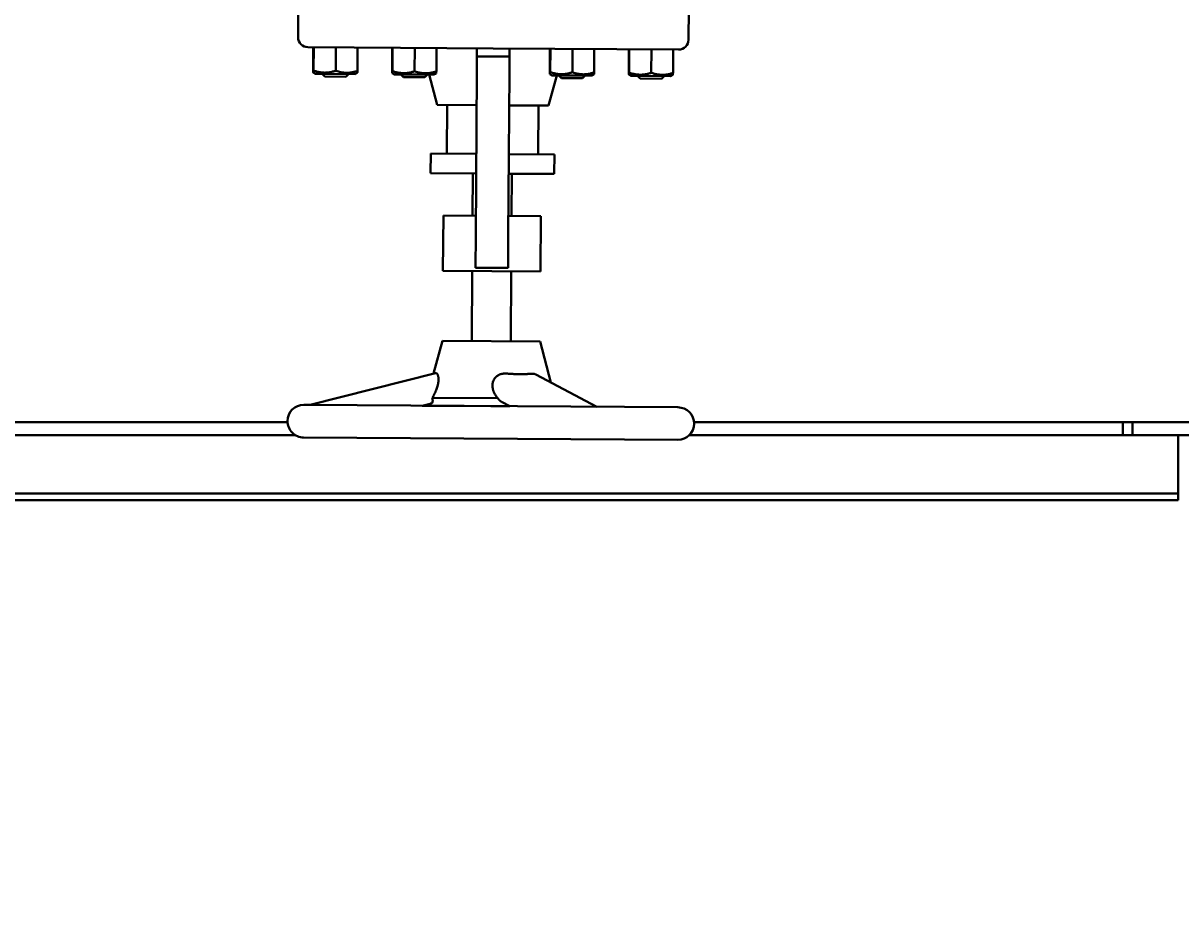
# Model space of a CAD drawing. Units: millimetres. Extents: x -494 to 8814, y -4108 to 3660.
# Drawn here: x 1518 to 2230, y -2912 to -2356 of the extents above; entities that cross this region are included whole.
import ezdxf

# ---------------------------------------------------------------- set-up
doc = ezdxf.new("R2010")
doc.units = ezdxf.units.MM
doc.linetypes.add('K5LT_BASIC', pattern=[0])
doc.linetypes.add('K5LT_THIN', pattern=[0])
doc.layers.add('Системный слой', color=7, linetype='Continuous')
doc.styles.add('KDIMTEXTSTYLE', font='GOST_AU.SHX', dxfattribs={"width": 0.96, "oblique": 15, "height": 5})
doc.dimstyles.new('KDIMSTYLE (1.00)', dxfattribs={"dimtxt": 5, "dimasz": 1, "dimexe": 2, "dimexo": 0, "dimgap": 1, "dimtad": 1, "dimtxsty": 'KDIMTEXTSTYLE', "dimsah": 1, "dimcen": 0, "dimdle": 1, "dimadec": 0, "dimazin": 0, "dimtfac": 0.667, "dimtmove": 0, "dimatfit": 3, "dimfxl": 1, "dimtvp": 1, "dimtolj": 1, "dimtzin": 0, "dimarcsym": 0})

# ---------------------------------------------------------------- blocks, each defined once
blk = doc.blocks.new('KDIMARROW_01')
at = {"layer": 'Системный слой'}
blk.add_hatch(color=0, dxfattribs=at).paths.add_polyline_path([(-5, -0.66), (0, 0), (-5, 0.66), (-4.5, 0)])
at = {"layer": 'Системный слой', "color": 0, "linetype": 'K5LT_THIN', "lineweight": 20}
for p, q in [((-4.5, 0), (-5, 0.66)), ((-5, 0.66), (0, 0)), ((0, 0), (-5, -0.66)), ((-5, -0.66), (-4.5, 0)), ((0, 0), (-1, 0))]:
    blk.add_line(p, q, dxfattribs=at)

msp = doc.modelspace()

# ---------------------------------------------------------------- linework, layer by layer
at = {"layer": 'Системный слой', "color": 150, "linetype": 'K5LT_BASIC', "lineweight": 40, "true_color": 0x0080ff}
for p, q in [((1687.024, -2345.233), (1686.901, -2364.232)), ((1927.019, -2346.782), (1926.896, -2365.782)), ((1806.86, -2371.007), (1692.862, -2370.271)), ((1696.137, -2384.707), (1696.23, -2370.293)), ((1696.405, -2384.709), (1696.498, -2370.294)), ((1710.037, -2384.797), (1710.13, -2370.382)), ((1723.401, -2384.883), (1723.494, -2370.469)), ((1744.636, -2385.02), (1744.729, -2370.606)), ((1744.904, -2385.022), (1744.997, -2370.607)), ((1758.536, -2385.11), (1758.629, -2370.695)), ((1771.9, -2385.196), (1771.993, -2370.782)), ((1796.763, -2385.942), (1796.828, -2375.942)), ((1796.86, -2370.942), (1796.828, -2375.942)), ((1796.828, -2375.942), (1816.827, -2376.071)), ((1920.857, -2371.743), (1806.86, -2371.007)), ((1816.827, -2376.071), (1816.763, -2386.071)), ((1816.86, -2371.071), (1816.827, -2376.071)), ((1841.634, -2385.646), (1841.727, -2371.232)), ((1841.902, -2385.648), (1841.995, -2371.234)), ((1855.534, -2385.736), (1855.627, -2371.322)), ((1868.898, -2385.822), (1868.991, -2371.408)), ((1890.133, -2385.959), (1890.226, -2371.545)), ((1890.401, -2385.961), (1890.494, -2371.547)), ((1904.033, -2386.049), (1904.126, -2371.635)), ((1917.397, -2386.135), (1917.49, -2371.721)), ((1697.606, -2386.702), (1696.259, -2385.912)), ((1699.34, -2386.713), (1697.606, -2386.702)), ((1721.906, -2386.859), (1699.34, -2386.713)), ((1701.656, -2386.728), (1703.246, -2388.338)), ((1716.245, -2388.422), (1703.246, -2388.338)), ((1717.856, -2386.832), (1716.245, -2388.422)), ((1721.906, -2386.859), (1723.263, -2386.087)), ((1746.105, -2387.015), (1744.758, -2386.225)), ((1758.464, -2387.095), (1746.105, -2387.015)), ((1751.745, -2388.651), (1750.155, -2387.041)), ((1754.995, -2388.672), (1751.745, -2388.651)), ((1764.744, -2388.735), (1754.995, -2388.672)), ((1770.405, -2387.172), (1758.464, -2387.095)), ((1764.744, -2388.735), (1766.355, -2387.146)), ((1772.352, -2405.785), (1767.489, -2387.153)), ((1770.405, -2387.172), (1771.762, -2386.4)), ((1796.763, -2385.942), (1796.118, -2485.94)), ((1816.763, -2386.071), (1816.117, -2486.069)), ((1840.915, -2406.227), (1846.019, -2387.66)), ((1843.103, -2387.641), (1841.756, -2386.852)), ((1865.878, -2387.788), (1843.103, -2387.641)), ((1848.743, -2389.277), (1847.153, -2387.667)), ((1858.492, -2389.34), (1848.743, -2389.277)), ((1861.742, -2389.361), (1858.492, -2389.34)), ((1861.742, -2389.361), (1863.353, -2387.772)), ((1867.403, -2387.798), (1865.878, -2387.788)), ((1867.403, -2387.798), (1868.76, -2387.026)), ((1891.602, -2387.954), (1890.255, -2387.165)), ((1893.336, -2387.965), (1891.602, -2387.954)), ((1915.902, -2388.111), (1893.336, -2387.965)), ((1895.652, -2387.98), (1897.242, -2389.591)), ((1910.241, -2389.675), (1897.242, -2389.591)), ((1911.852, -2388.085), (1910.241, -2389.675)), ((1915.902, -2388.111), (1917.259, -2387.339)), ((1796.634, -2405.941), (1772.352, -2405.785)), ((1778.441, -2435.825), (1778.634, -2405.825)), ((1840.915, -2406.227), (1816.634, -2406.071)), ((1834.44, -2436.186), (1834.633, -2406.187)), ((1768.363, -2447.76), (1768.441, -2435.76)), ((1796.44, -2435.941), (1768.441, -2435.76)), ((1844.439, -2436.251), (1816.44, -2436.07)), ((1844.362, -2448.25), (1844.439, -2436.251)), ((1796.363, -2447.941), (1768.363, -2447.76)), ((1794.195, -2473.927), (1794.363, -2447.928)), ((1844.362, -2448.25), (1816.362, -2448.07)), ((1818.195, -2474.082), (1818.362, -2448.083)), ((1775.976, -2507.81), (1776.195, -2473.811)), ((1796.195, -2473.94), (1776.195, -2473.811)), ((1836.194, -2474.198), (1816.195, -2474.069)), ((1835.975, -2508.198), (1836.194, -2474.198)), ((1795.988, -2505.939), (1796.118, -2485.94)), ((1816.117, -2486.069), (1815.988, -2506.068)), ((1805.975, -2508.004), (1775.976, -2507.81)), ((1793.698, -2550.925), (1793.976, -2507.926)), ((1815.988, -2506.068), (1795.988, -2505.939)), ((1835.975, -2508.198), (1805.975, -2508.004)), ((1817.697, -2551.08), (1817.975, -2508.081)), ((1775.698, -2550.809), (1770.144, -2571.015)), ((1835.697, -2551.197), (1775.698, -2550.809)), ((1835.697, -2551.197), (1842.297, -2576.478)), ((1694.275, -2590.284), (1771.399, -2570.696)), ((1870.494, -2591.422), (1833.133, -2571.621)), ((1920.437, -2591.745), (1690.442, -2590.26)), ((1690.442, -2590.26), (1694.275, -2590.284)), ((1763.274, -2590.73), (1768.089, -2589.507)), ((1768.805, -2590.766), (1768.089, -2589.507)), ((1769.404, -2585.94), (1809.718, -2586.2)), ((1817.05, -2591.077), (1812.379, -2588.602)), ((1763.274, -2590.73), (1768.805, -2590.766)), ((1805.435, -2591.002), (1768.805, -2590.766)), ((1817.05, -2591.077), (1805.444, -2591.002)), ((747.958, -2600.824), (1680.393, -2600.824)), ((1930.33, -2600.824), (3133.83, -2600.824)), ((2193.958, -2601.324), (2193.958, -2600.824)), ((2193.958, -2608.824), (2193.958, -2601.324)), ((2199.958, -2601.324), (2199.958, -2600.824)), ((2199.958, -2608.824), (2199.958, -2601.324)), ((1685.215, -2608.824), (743.958, -2608.824)), ((1920.308, -2611.744), (1690.313, -2610.259)), ((2193.958, -2608.824), (1927.435, -2608.824)), ((2193.958, -2608.824), (2199.958, -2608.824)), ((3135.653, -2608.824), (2199.958, -2608.824)), ((2227.958, -2610.524), (2227.958, -2608.824)), ((2227.958, -2639.824), (2227.958, -2610.524)), ((2227.958, -2644.824), (2227.958, -2639.824)), ((2227.958, -2644.824), (777.958, -2644.824)), ((2227.958, -2646.524), (2227.958, -2644.824)), ((2227.958, -2648.824), (2227.958, -2646.524)), ((2227.958, -2648.824), (777.958, -2648.824))]:
    msp.add_line(p, q, dxfattribs=at)
for centre, radius, start, end in [((1692.901, -2364.271), 6, 179.630114, 269.630114), ((1920.896, -2365.743), 6, 269.630114, 359.630114), ((1690.377, -2600.26), 10, 89.630114, 179.630114), ((1920.373, -2601.744), 10, 359.630114, 89.630114), ((1690.377, -2600.26), 10, 179.630114, 269.630114), ((1920.373, -2601.744), 10, 269.630114, 359.630114)]:
    msp.add_arc(centre, radius, start, end, dxfattribs=at)
for points, knots in [([(1696.137, -2384.707), (1696.148, -2384.917), (1696.166, -2385.225), (1696.191, -2385.526), (1696.209, -2385.698), (1696.225, -2385.812), (1696.242, -2385.887), (1696.253, -2385.909), (1696.259, -2385.912)], [0, 0, 0, 0, 2.6428029, 4.314856, 5.4591582, 6.6280068, 7.808107, 9, 9, 9, 9]), ([(1696.259, -2385.912), (1696.266, -2385.917), (1696.281, -2385.903), (1696.303, -2385.814), (1696.328, -2385.647), (1696.362, -2385.317), (1696.388, -2384.966), (1696.405, -2384.709)], [0, 0, 0, 0, 1.2216801, 2.4377728, 3.7781998, 5.263693, 8, 8, 8, 8]), ([(1696.405, -2384.709), (1696.989, -2384.906), (1697.946, -2385.198), (1699.17, -2385.495), (1700.07, -2385.671), (1700.874, -2385.798), (1701.711, -2385.893), (1702.427, -2385.94), (1703.013, -2385.958), (1703.46, -2385.96), (1703.913, -2385.951), (1704.371, -2385.931), (1704.833, -2385.898), (1705.299, -2385.853), (1705.769, -2385.797), (1706.401, -2385.705), (1707.194, -2385.561), (1708.465, -2385.273), (1709.411, -2384.999), (1710.037, -2384.797)], [0, 0, 0, 0, 2.6444591, 4.2926876, 5.4224883, 6.5959524, 7.8116663, 9.0700245, 9.7083447, 10.3543698, 11.0080345, 11.6730212, 12.3403665, 13.0162816, 13.6990232, 14.3879956, 15.7742156, 17.1743365, 20, 20, 20, 20]), ([(1710.037, -2384.797), (1710.609, -2384.993), (1711.547, -2385.286), (1712.748, -2385.582), (1713.629, -2385.759), (1714.418, -2385.885), (1715.239, -2385.98), (1715.941, -2386.028), (1716.515, -2386.045), (1716.953, -2386.047), (1717.397, -2386.038), (1717.845, -2386.018), (1718.299, -2385.985), (1718.756, -2385.94), (1719.217, -2385.883), (1719.836, -2385.791), (1720.613, -2385.648), (1721.859, -2385.359), (1722.787, -2385.085), (1723.401, -2384.883)], [0, 0, 0, 0, 2.6444591, 4.2926876, 5.4224883, 6.5959524, 7.8116663, 9.0700245, 9.7083447, 10.3543698, 11.0080345, 11.6730212, 12.3403665, 13.0162816, 13.6990232, 14.3879956, 15.7742156, 17.1743365, 20, 20, 20, 20]), ([(1723.401, -2384.883), (1723.387, -2385.093), (1723.364, -2385.4), (1723.336, -2385.701), (1723.316, -2385.873), (1723.298, -2385.987), (1723.28, -2386.062), (1723.269, -2386.083), (1723.263, -2386.087)], [0, 0, 0, 0, 2.6428029, 4.314856, 5.4591582, 6.6280068, 7.808107, 9, 9, 9, 9]), ([(1744.636, -2385.02), (1744.647, -2385.23), (1744.665, -2385.538), (1744.69, -2385.839), (1744.708, -2386.011), (1744.724, -2386.125), (1744.741, -2386.2), (1744.752, -2386.222), (1744.758, -2386.226)], [0, 0, 0, 0, 2.6428029, 4.314856, 5.4591582, 6.6280068, 7.808107, 9, 9, 9, 9]), ([(1744.758, -2386.226), (1744.765, -2386.23), (1744.78, -2386.216), (1744.802, -2386.127), (1744.827, -2385.96), (1744.861, -2385.63), (1744.887, -2385.279), (1744.904, -2385.022)], [0, 0, 0, 0, 1.2216801, 2.4377728, 3.7781998, 5.263693, 8, 8, 8, 8]), ([(1744.904, -2385.022), (1745.488, -2385.219), (1746.445, -2385.511), (1747.669, -2385.808), (1748.569, -2385.985), (1749.373, -2386.111), (1750.21, -2386.206), (1750.926, -2386.253), (1751.512, -2386.271), (1751.959, -2386.273), (1752.412, -2386.264), (1752.87, -2386.244), (1753.332, -2386.211), (1753.798, -2386.166), (1754.268, -2386.11), (1754.9, -2386.018), (1755.693, -2385.874), (1756.964, -2385.586), (1757.91, -2385.312), (1758.536, -2385.11)], [0, 0, 0, 0, 2.6444591, 4.2926876, 5.4224883, 6.5959524, 7.8116663, 9.0700245, 9.7083447, 10.3543698, 11.0080345, 11.6730212, 12.3403665, 13.0162816, 13.6990232, 14.3879956, 15.7742156, 17.1743365, 20, 20, 20, 20]), ([(1758.536, -2385.11), (1759.108, -2385.307), (1760.046, -2385.599), (1761.247, -2385.895), (1762.128, -2386.072), (1762.917, -2386.198), (1763.738, -2386.293), (1764.44, -2386.341), (1765.014, -2386.358), (1765.452, -2386.36), (1765.896, -2386.351), (1766.344, -2386.331), (1766.798, -2386.298), (1767.255, -2386.253), (1767.716, -2386.196), (1768.335, -2386.105), (1769.112, -2385.961), (1770.358, -2385.672), (1771.286, -2385.398), (1771.9, -2385.196)], [0, 0, 0, 0, 2.6444591, 4.2926876, 5.4224883, 6.5959524, 7.8116663, 9.0700245, 9.7083447, 10.3543698, 11.0080345, 11.6730212, 12.3403665, 13.0162816, 13.6990232, 14.3879956, 15.7742156, 17.1743365, 20, 20, 20, 20]), ([(1771.9, -2385.196), (1771.886, -2385.406), (1771.863, -2385.713), (1771.835, -2386.014), (1771.815, -2386.186), (1771.797, -2386.3), (1771.779, -2386.375), (1771.768, -2386.397), (1771.762, -2386.4)], [0, 0, 0, 0, 2.6428029, 4.314856, 5.4591582, 6.6280068, 7.808107, 9, 9, 9, 9]), ([(1841.634, -2385.646), (1841.645, -2385.856), (1841.663, -2386.164), (1841.688, -2386.465), (1841.706, -2386.637), (1841.722, -2386.751), (1841.739, -2386.827), (1841.75, -2386.848), (1841.756, -2386.852)], [0, 0, 0, 0, 2.6428029, 4.314856, 5.4591582, 6.6280068, 7.808107, 9, 9, 9, 9]), ([(1841.756, -2386.852), (1841.763, -2386.856), (1841.778, -2386.842), (1841.8, -2386.754), (1841.825, -2386.586), (1841.859, -2386.256), (1841.885, -2385.905), (1841.902, -2385.648)], [0, 0, 0, 0, 1.2216801, 2.4377728, 3.7781998, 5.263693, 8, 8, 8, 8]), ([(1841.902, -2385.648), (1842.486, -2385.845), (1843.443, -2386.137), (1844.667, -2386.434), (1845.567, -2386.611), (1846.371, -2386.737), (1847.208, -2386.832), (1847.924, -2386.88), (1848.51, -2386.897), (1848.957, -2386.9), (1849.41, -2386.891), (1849.868, -2386.87), (1850.33, -2386.837), (1850.796, -2386.793), (1851.266, -2386.736), (1851.898, -2386.644), (1852.691, -2386.5), (1853.962, -2386.212), (1854.908, -2385.938), (1855.534, -2385.736)], [0, 0, 0, 0, 2.6444591, 4.2926876, 5.4224883, 6.5959524, 7.8116663, 9.0700245, 9.7083447, 10.3543698, 11.0080345, 11.6730212, 12.3403665, 13.0162816, 13.6990232, 14.3879956, 15.7742156, 17.1743365, 20, 20, 20, 20]), ([(1855.534, -2385.736), (1856.106, -2385.933), (1857.044, -2386.225), (1858.245, -2386.522), (1859.126, -2386.698), (1859.915, -2386.824), (1860.735, -2386.919), (1861.438, -2386.967), (1862.012, -2386.984), (1862.45, -2386.987), (1862.894, -2386.978), (1863.342, -2386.957), (1863.796, -2386.924), (1864.253, -2386.88), (1864.714, -2386.823), (1865.333, -2386.731), (1866.11, -2386.587), (1867.356, -2386.299), (1868.284, -2386.025), (1868.898, -2385.822)], [0, 0, 0, 0, 2.6444591, 4.2926876, 5.4224883, 6.5959524, 7.8116663, 9.0700245, 9.7083447, 10.3543698, 11.0080345, 11.6730212, 12.3403665, 13.0162816, 13.6990232, 14.3879956, 15.7742156, 17.1743365, 20, 20, 20, 20]), ([(1868.898, -2385.822), (1868.884, -2386.032), (1868.861, -2386.339), (1868.833, -2386.64), (1868.813, -2386.812), (1868.795, -2386.926), (1868.777, -2387.001), (1868.766, -2387.023), (1868.76, -2387.026)], [0, 0, 0, 0, 2.6428029, 4.314856, 5.4591582, 6.6280068, 7.808107, 9, 9, 9, 9]), ([(1890.133, -2385.959), (1890.144, -2386.169), (1890.162, -2386.477), (1890.187, -2386.778), (1890.205, -2386.95), (1890.221, -2387.064), (1890.238, -2387.14), (1890.249, -2387.161), (1890.255, -2387.165)], [0, 0, 0, 0, 2.6428029, 4.314856, 5.4591582, 6.6280068, 7.808107, 9, 9, 9, 9]), ([(1890.255, -2387.165), (1890.262, -2387.169), (1890.277, -2387.155), (1890.299, -2387.067), (1890.324, -2386.9), (1890.358, -2386.569), (1890.384, -2386.218), (1890.401, -2385.961)], [0, 0, 0, 0, 1.2216801, 2.4377728, 3.7781998, 5.263693, 8, 8, 8, 8]), ([(1890.401, -2385.961), (1890.985, -2386.158), (1891.942, -2386.45), (1893.166, -2386.747), (1894.066, -2386.924), (1894.87, -2387.05), (1895.707, -2387.145), (1896.423, -2387.193), (1897.009, -2387.21), (1897.456, -2387.213), (1897.909, -2387.204), (1898.367, -2387.183), (1898.829, -2387.15), (1899.295, -2387.106), (1899.765, -2387.049), (1900.397, -2386.957), (1901.19, -2386.813), (1902.461, -2386.525), (1903.407, -2386.251), (1904.033, -2386.049)], [0, 0, 0, 0, 2.6444591, 4.2926876, 5.4224883, 6.5959524, 7.8116663, 9.0700245, 9.7083447, 10.3543698, 11.0080345, 11.6730212, 12.3403665, 13.0162816, 13.6990232, 14.3879956, 15.7742156, 17.1743365, 20, 20, 20, 20]), ([(1904.033, -2386.049), (1904.605, -2386.246), (1905.543, -2386.538), (1906.744, -2386.835), (1907.625, -2387.011), (1908.414, -2387.137), (1909.234, -2387.232), (1909.937, -2387.28), (1910.511, -2387.297), (1910.949, -2387.3), (1911.393, -2387.291), (1911.841, -2387.27), (1912.295, -2387.237), (1912.752, -2387.193), (1913.213, -2387.136), (1913.832, -2387.044), (1914.609, -2386.9), (1915.855, -2386.612), (1916.783, -2386.338), (1917.397, -2386.135)], [0, 0, 0, 0, 2.6444591, 4.2926876, 5.4224883, 6.5959524, 7.8116663, 9.0700245, 9.7083447, 10.3543698, 11.0080345, 11.6730212, 12.3403665, 13.0162816, 13.6990232, 14.3879956, 15.7742156, 17.1743365, 20, 20, 20, 20]), ([(1917.397, -2386.135), (1917.383, -2386.345), (1917.36, -2386.652), (1917.332, -2386.953), (1917.312, -2387.125), (1917.294, -2387.239), (1917.276, -2387.314), (1917.265, -2387.336), (1917.259, -2387.339)], [0, 0, 0, 0, 2.6428029, 4.314856, 5.4591582, 6.6280068, 7.808107, 9, 9, 9, 9]), ([(1769.404, -2585.94), (1769.577, -2585.658), (1769.805, -2585.27), (1770.087, -2584.768), (1770.306, -2584.366), (1770.521, -2583.959), (1770.781, -2583.446), (1771.029, -2582.935), (1771.313, -2582.32), (1771.579, -2581.709), (1771.904, -2580.913), (1772.258, -2579.952), (1772.575, -2578.929), (1772.797, -2578.071), (1772.966, -2577.29), (1773.112, -2576.429), (1773.186, -2575.754), (1773.231, -2575.078), (1773.243, -2574.627), (1773.23, -2574.155), (1773.208, -2573.768), (1773.165, -2573.362), (1773.091, -2572.906), (1772.998, -2572.492), (1772.854, -2572.018), (1772.693, -2571.64), (1772.481, -2571.266), (1772.269, -2570.996), (1772.033, -2570.804), (1771.75, -2570.667), (1771.542, -2570.66), (1771.399, -2570.696)], [0, 0, 0, 0, 1.6813281, 2.233936, 2.7839846, 3.8660046, 4.3983178, 5.4505707, 6.4727753, 7.4680884, 8.4352785, 10.2847112, 11.9461958, 13.0913334, 14.1513219, 15.4583408, 17.0020672, 17.2966464, 18.7001633, 19.2303524, 19.7518643, 20.7806371, 21.5364766, 22.5312972, 23.5178347, 25.0313466, 25.8278458, 27.4613326, 28.6856859, 29.7047233, 32, 32, 32, 32]), ([(1814.86, -2570.977), (1814.503, -2570.948), (1813.94, -2570.936), (1813.056, -2570.999), (1812.35, -2571.115), (1811.557, -2571.319), (1810.921, -2571.545), (1810.262, -2571.848), (1809.694, -2572.166), (1809.148, -2572.543), (1808.742, -2572.88), (1808.439, -2573.165), (1808.184, -2573.43), (1807.918, -2573.739), (1807.678, -2574.058), (1807.486, -2574.347), (1807.338, -2574.593), (1807.132, -2574.966), (1806.97, -2575.322), (1806.717, -2575.991), (1806.579, -2576.498), (1806.438, -2577.286), (1806.377, -2577.893), (1806.375, -2578.587), (1806.415, -2579.259), (1806.489, -2579.794), (1806.582, -2580.26), (1806.655, -2580.585), (1806.764, -2580.995), (1806.92, -2581.49), (1807.102, -2581.989), (1807.343, -2582.571), (1807.658, -2583.231), (1808.015, -2583.876), (1808.357, -2584.427), (1808.878, -2585.199), (1809.345, -2585.784), (1809.718, -2586.2)], [0, 0, 0, 0, 1.8912188, 2.9800248, 4.715202, 5.7131206, 7.348359, 8.3066634, 9.5649353, 10.8090841, 11.8371205, 12.3727102, 13.0313874, 13.8012091, 14.5518702, 15.1660621, 15.6548413, 16.0852175, 17.4390795, 17.7305939, 19.8942345, 20.2305958, 22.0042413, 23.1506173, 23.9354527, 25.5888195, 26.0221913, 26.4652627, 27.3653836, 28.2920546, 29.2378089, 30.1987159, 31.6486989, 33.1067187, 34.0828195, 35.0607743, 38, 38, 38, 38]), ([(1833.133, -2571.621), (1833.029, -2571.567), (1832.82, -2571.464), (1832.501, -2571.335), (1832.176, -2571.23), (1831.847, -2571.149), (1831.516, -2571.092), (1831.184, -2571.06), (1830.907, -2571.053), (1830.684, -2571.06), (1830.517, -2571.07), (1830.348, -2571.087), (1830.176, -2571.103), (1830.001, -2571.118), (1829.762, -2571.139), (1829.431, -2571.165), (1828.903, -2571.204), (1828.162, -2571.25), (1827.036, -2571.305), (1825.75, -2571.344), (1824.002, -2571.366), (1822.206, -2571.352), (1819.955, -2571.288), (1817.607, -2571.177), (1815.797, -2571.052), (1814.86, -2570.977)], [0, 0, 0, 0, 0.5369104, 1.0849984, 1.6434324, 2.205164, 2.7640452, 3.3223347, 3.879893, 4.1596465, 4.4414611, 4.7246616, 5.0114129, 5.3006312, 5.5944159, 6.1918565, 6.9120656, 8.1263557, 9.6720195, 12.031424, 13.7605591, 17.0742344, 19.3718775, 22.6279577, 26, 26, 26, 26]), ([(1768.089, -2589.507), (1768.089, -2589.507), (1768.11, -2589.502), (1768.2, -2589.479), (1768.339, -2589.443), (1768.487, -2589.406), (1768.618, -2589.373), (1768.719, -2589.347), (1768.82, -2589.321), (1768.921, -2589.295), (1769.02, -2589.271), (1769.113, -2589.244), (1769.19, -2589.201), (1769.257, -2589.147), (1769.314, -2589.086), (1769.377, -2589.001), (1769.449, -2588.871), (1769.513, -2588.703), (1769.572, -2588.477), (1769.612, -2588.226), (1769.641, -2587.817), (1769.63, -2587.281), (1769.547, -2586.61), (1769.452, -2586.142), (1769.404, -2585.94)], [0, 0, 0, 0, 2.4959763, 4.8562071, 7.0591961, 9.0747225, 10.0400422, 10.9397666, 11.7907112, 12.5593881, 13.2960352, 13.9481432, 14.5484022, 15.0779493, 15.5883613, 16.0455647, 16.8412582, 17.8203349, 18.4010203, 19.5738567, 20.4520128, 22.1420842, 23.8076643, 25, 25, 25, 25]), ([(1809.718, -2586.2), (1809.834, -2586.383), (1810.046, -2586.68), (1810.378, -2587.071), (1810.64, -2587.34), (1810.919, -2587.601), (1811.213, -2587.849), (1811.585, -2588.124), (1811.973, -2588.376), (1812.242, -2588.529), (1812.379, -2588.602)], [0, 0, 0, 0, 1.9816617, 3.3446117, 4.7380978, 5.4434088, 6.8573682, 8.2626458, 9.6457393, 11, 11, 11, 11])]:
    msp.add_open_spline(points, degree=3, knots=knots, dxfattribs=at)

# ---------------------------------------------------------------- dimensions: what is measured, and where the dimension line sits
at = {"layer": 'Системный слой', "color": 7}
msp.add_linear_dim(base=(-232.042, -4024.66), p1=(4939.958, -2200.824), p2=(-232.042, -3346.824), location=(2283.958, -4024.66), text='\\H75.0;\\W0.965;\\Q15;\\H75.0;\\W0.965;\\Q15;\\Q15;5170', dimstyle='KDIMSTYLE (1.00)', override={"dimexo": 0, "dimblk1": 'KDIMARROW_01', "dimblk2": 'KDIMARROW_01', "dimse1": 0, "dimse2": 0, "dimclrt": 7, "dimtolj": 1}, dxfattribs=at).render()

doc.saveas('drawing.dxf')
